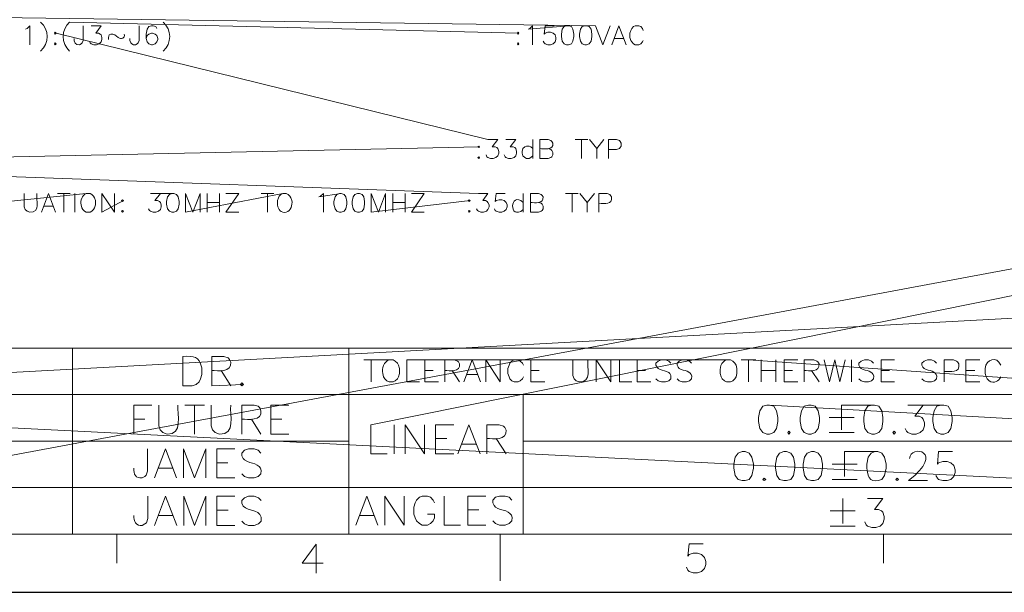
# Paper-space layout 'Page 2' of a CAD drawing. Units: millimetres. Extents: x 3 to 294, y 3 to 207.
# Drawn here: x 105 to 195, y 3 to 55 of the extents above; entities that cross this region are included whole.
import ezdxf

# ---------------------------------------------------------------- set-up
doc = ezdxf.new("R2010")
doc.units = ezdxf.units.MM
doc.header["$MEASUREMENT"] = 0
doc.layers.get('0').update_dxf_attribs({"linetype": 'CONTINUOUS'})

psp = doc.layouts.new('Page 2')

# ---------------------------------------------------------------- linework, layer by layer
at = {"color": 7, "linetype": 'Continuous', "lineweight": 9, "true_color": 0x000007}
for p, q in [((157.19, 54.759), (54.768, 56.215)), ((109.156, 55.09), (150.191, 54.097)), ((147.345, 44.384), (107.915, 54.097)), ((151.018, 54.444), (154.725, 54.759)), ((156.198, 54.759), (156.363, 54.759)), ((107.833, 53.203), (107.915, 53.121)), ((150.125, 53.203), (150.191, 53.121)), ((158.911, 53.617), (159.738, 53.617)), ((151.449, 44.384), (151.449, 42.647)), ((155.337, 44.384), (156.479, 44.384)), ((155.9, 44.384), (155.9, 42.647)), ((157.951, 44.384), (157.306, 43.557)), ((96.118, 42.647), (146.601, 43.722)), ((146.485, 39.47), (54.735, 42.73)), ((146.518, 42.812), (146.601, 42.73)), ((94.248, 37.749), (110.679, 39.47)), ((108.064, 39.47), (109.206, 39.47)), ((108.627, 39.47), (108.627, 37.749)), ((109.62, 39.47), (109.62, 37.749)), ((112.085, 37.749), (114.071, 38.808)), ((116.536, 39.47), (118.67, 39.47)), ((119.746, 37.749), (128.631, 39.47)), ((121.715, 39.47), (121.715, 37.749)), ((122.857, 39.47), (122.857, 37.749)), ((126.662, 39.47), (127.804, 39.47)), ((127.225, 39.47), (127.225, 37.749)), ((131.907, 39.139), (133.959, 39.47)), ((135.448, 39.47), (135.614, 39.47)), ((136.689, 37.749), (145.74, 38.808)), ((138.658, 39.47), (138.658, 37.749)), ((139.8, 39.47), (139.8, 37.749)), ((150.588, 39.47), (150.588, 37.749)), ((154.444, 39.47), (155.602, 39.47)), ((155.039, 39.47), (155.039, 37.749)), ((157.091, 39.47), (156.429, 38.643)), ((106.823, 38.312), (107.651, 38.312)), ((113.988, 37.898), (114.071, 37.832)), ((121.715, 38.643), (122.857, 38.643)), ((138.658, 38.643), (139.8, 38.643)), ((145.657, 37.898), (145.74, 37.832)), ((123.436, 37.749), (124.594, 37.749)), ((140.379, 37.749), (141.537, 37.749)), ((213.299, 35.946), (90.36, 13.029)), ((136.656, 18.34), (210.9, 33.298)), ((50.053, 20.21), (234.18, 30.171)), ((119.481, 21.898), (119.481, 24.578)), ((136.011, 24.28), (137.368, 24.28)), ((136.689, 24.28), (136.689, 22.262)), ((136.689, 24.28), (138.327, 24.28)), ((139.949, 24.28), (169.137, 24.28)), ((170.477, 24.28), (171.834, 24.28)), ((171.155, 24.28), (171.155, 22.262)), ((171.155, 24.28), (199.963, 22.262)), ((172.297, 24.28), (172.297, 22.262)), ((173.654, 24.28), (173.654, 22.262)), ((180.554, 24.28), (180.554, 22.262)), ((123.006, 23.304), (123.882, 21.898)), ((141.587, 23.304), (142.348, 23.304)), ((144.086, 23.304), (144.764, 22.262)), ((145.426, 22.924), (146.402, 22.924)), ((151.283, 23.304), (152.044, 23.304)), ((160.979, 23.304), (161.757, 23.304)), ((172.297, 23.304), (173.654, 23.304)), ((174.415, 23.304), (175.176, 23.304)), ((176.914, 23.304), (177.592, 22.262)), ((183.251, 23.304), (184.012, 23.304)), ((191.011, 23.304), (191.805, 23.304)), ((281.089, 9.174), (24.753, 22.03)), ((122.129, 21.898), (125.024, 22.03)), ((141.587, 22.262), (142.828, 22.262)), ((151.283, 22.262), (152.541, 22.262)), ((160.979, 22.262), (162.237, 22.262)), ((174.415, 22.262), (175.656, 22.262)), ((183.251, 22.262), (184.492, 22.262)), ((191.011, 22.262), (192.269, 22.262)), ((119.68, 20.144), (121.467, 20.144)), ((120.573, 20.144), (120.573, 17.496)), ((258.884, 15.279), (173.075, 20.144)), ((176.616, 20.144), (176.864, 20.144)), ((179.644, 20.144), (179.644, 17.877)), ((179.644, 20.144), (182.672, 20.144)), ((185.7, 20.144), (188.992, 20.144)), ((178.502, 19.002), (180.785, 19.002)), ((115.03, 18.87), (116.023, 18.87)), ((125.752, 18.87), (126.629, 17.496)), ((127.523, 18.87), (128.532, 18.87)), ((138.791, 18.34), (138.791, 15.693)), ((127.523, 17.496), (129.161, 17.496)), ((142.58, 17.099), (143.606, 17.099)), ((148.123, 17.099), (149.016, 15.693)), ((174.845, 17.761), (174.961, 17.629)), ((178.502, 17.629), (180.785, 17.629)), ((184.459, 17.761), (184.574, 17.629)), ((144.979, 16.586), (146.253, 16.586)), ((142.58, 15.693), (144.234, 15.693)), ((170.576, 15.891), (170.841, 15.891)), ((174.365, 15.891), (174.63, 15.891)), ((176.897, 15.891), (177.145, 15.891)), ((179.925, 15.891), (179.925, 13.608)), ((179.925, 15.891), (182.688, 15.891)), ((122.592, 14.865), (123.601, 14.865)), ((178.8, 14.75), (181.067, 14.75)), ((117.297, 14.369), (118.538, 14.369)), ((122.592, 13.492), (124.247, 13.492)), ((172.595, 13.476), (172.727, 13.343)), ((178.8, 13.343), (181.067, 13.343)), ((184.723, 13.476), (184.856, 13.343)), ((185.749, 13.244), (187.503, 13.244)), ((179.76, 11.606), (179.76, 9.339)), ((117.297, 10.051), (118.571, 10.051)), ((122.608, 10.547), (123.634, 10.547)), ((135.663, 10.067), (136.921, 10.067)), ((145.509, 10.58), (146.518, 10.58)), ((178.601, 10.497), (180.901, 10.497)), ((122.608, 9.157), (124.247, 9.157)), ((145.509, 9.19), (147.163, 9.19)), ((178.601, 9.091), (180.901, 9.091)), ((113.458, 5.699), (113.458, 8.346)), ((148.47, 4.11), (148.47, 8.346)), ((183.482, 5.699), (183.482, 8.346)), ((131.676, 7.453), (131.676, 4.805))]:
    psp.add_line(p, q, dxfattribs=at)
at = {"color": 7, "linetype": 'Continuous', "lineweight": 20, "true_color": 0x000007}
for points in [[(293.83, 206.753), (293.83, 3.051), (3.111, 3.051), (3.111, 206.753)], [(8.406, 8.346), (8.406, 201.442), (288.502, 201.442), (288.502, 8.346)]]:
    psp.add_lwpolyline(points, close=True, dxfattribs=at)
at = {"color": 7, "linetype": 'Continuous', "lineweight": -2, "true_color": 0x000007}
psp.add_lwpolyline([(3.111, 206.753), (3.111, 3.051), (293.83, 3.051), (293.83, 206.753)], close=True, dxfattribs=at)
at = {"color": 7, "linetype": 'Continuous', "lineweight": 9, "true_color": 0x000007}
for points in [[(105.119, 54.444), (105.284, 54.527), (105.533, 54.759), (105.533, 53.038)], [(110.397, 54.759), (110.397, 53.435), (110.298, 53.203), (110.215, 53.121), (110.05, 53.038)], [(111.125, 54.759), (112.035, 54.759), (111.539, 54.097), (111.787, 54.097), (111.953, 54.014), (112.035, 53.948), (112.101, 53.7), (112.101, 53.518), (112.035, 53.286), (111.87, 53.121), (111.622, 53.038), (111.357, 53.038), (111.125, 53.121), (111.043, 53.203), (110.96, 53.352)], [(112.697, 53.518), (112.697, 53.7), (112.763, 53.948), (112.929, 54.014), (113.094, 54.014), (113.276, 53.948), (113.591, 53.7)], [(115.493, 54.759), (115.493, 53.435), (115.411, 53.203), (115.328, 53.121), (115.163, 53.038), (114.981, 53.038), (114.832, 53.121), (114.749, 53.203), (114.666, 53.435), (114.666, 53.617)], [(117.132, 54.527), (117.032, 54.693), (116.801, 54.759), (116.635, 54.759), (116.387, 54.693), (116.238, 54.444), (116.155, 54.014), (116.155, 53.617), (116.238, 53.286), (116.387, 53.121), (116.635, 53.038), (116.718, 53.038), (116.983, 53.121), (117.132, 53.286), (117.214, 53.518), (117.214, 53.617), (117.132, 53.865), (116.983, 54.014), (116.718, 54.097), (116.635, 54.097), (116.387, 54.014), (116.238, 53.865), (116.155, 53.617)], [(151.018, 54.444), (151.184, 54.527), (151.432, 54.759), (151.432, 53.038)], [(153.401, 54.759), (152.574, 54.759), (152.491, 54.014), (152.574, 54.097), (152.839, 54.18), (153.07, 54.18), (153.318, 54.097), (153.484, 53.948), (153.567, 53.7), (153.567, 53.518), (153.484, 53.286), (153.318, 53.121), (153.07, 53.038), (152.839, 53.038), (152.574, 53.121), (152.491, 53.203), (152.408, 53.352)], [(157.19, 54.759), (157.852, 53.038), (158.514, 54.759)], [(158.663, 53.038), (159.308, 54.759), (159.987, 53.038)], [(161.542, 54.345), (161.459, 54.527), (161.31, 54.693), (161.128, 54.759), (160.797, 54.759), (160.648, 54.693), (160.483, 54.527), (160.4, 54.345), (160.301, 54.097), (160.301, 53.7), (160.4, 53.435), (160.483, 53.286), (160.648, 53.121), (160.797, 53.038), (161.128, 53.038), (161.31, 53.121), (161.459, 53.286), (161.542, 53.435)], [(147.345, 44.384), (148.255, 44.384), (147.742, 43.722), (148.007, 43.722), (148.173, 43.64), (148.255, 43.557), (148.338, 43.292), (148.338, 43.127), (148.255, 42.895), (148.09, 42.73), (147.842, 42.647), (147.593, 42.647), (147.345, 42.73), (147.262, 42.812), (147.18, 42.978)], [(149, 44.384), (149.893, 44.384), (149.397, 43.722), (149.662, 43.722), (149.827, 43.64), (149.893, 43.557), (149.976, 43.292), (149.976, 43.127), (149.893, 42.895), (149.744, 42.73), (149.48, 42.647), (149.231, 42.647), (149, 42.73), (148.917, 42.812), (148.834, 42.978)], [(152.111, 42.647), (152.111, 44.384), (152.855, 44.384), (153.103, 44.285), (153.186, 44.202), (153.285, 44.037)], [(156.644, 44.384), (157.306, 43.557), (157.306, 42.647)], [(158.365, 42.647), (158.365, 44.384), (159.11, 44.384), (159.358, 44.285), (159.441, 44.202), (159.523, 44.037), (159.523, 43.789), (159.441, 43.64), (159.358, 43.557), (159.11, 43.458), (158.365, 43.458)], [(151.449, 43.557), (151.283, 43.722), (151.134, 43.789), (150.886, 43.789), (150.721, 43.722), (150.539, 43.557), (150.489, 43.292), (150.489, 43.127), (150.539, 42.895), (150.721, 42.73), (150.886, 42.647), (151.134, 42.647), (151.283, 42.73), (151.449, 42.895)], [(152.855, 43.557), (153.103, 43.458), (153.186, 43.375), (153.285, 43.209), (153.285, 42.978), (153.186, 42.812), (153.103, 42.73), (152.855, 42.647), (152.111, 42.647)], [(105.003, 39.47), (105.003, 38.229), (105.102, 37.981), (105.268, 37.832), (105.516, 37.749)], [(106.575, 37.749), (107.237, 39.47), (107.882, 37.749)], [(110.199, 38.411), (110.281, 38.146), (110.364, 37.981), (110.53, 37.832), (110.679, 37.749), (111.026, 37.749), (111.191, 37.832), (111.34, 37.981), (111.423, 38.146), (111.506, 38.411), (111.506, 38.808), (111.423, 39.056), (111.34, 39.222), (111.191, 39.371), (111.026, 39.47), (110.679, 39.47)], [(112.085, 37.749), (112.085, 39.47), (113.243, 37.749), (113.243, 39.47)], [(116.536, 39.47), (117.446, 39.47), (116.933, 38.808), (117.181, 38.808), (117.363, 38.725), (117.446, 38.643), (117.529, 38.411), (117.529, 38.229), (117.446, 37.981), (117.28, 37.832), (117.016, 37.749), (116.784, 37.749), (116.536, 37.832), (116.453, 37.898), (116.354, 38.063)], [(119.746, 37.749), (119.746, 39.47), (120.408, 37.749), (121.07, 39.47), (121.07, 37.749)], [(123.436, 37.749), (124.594, 39.47), (123.436, 39.47)], [(128.631, 39.47), (128.449, 39.371), (128.284, 39.222), (128.218, 39.056), (128.135, 38.808), (128.135, 38.411)], [(129.459, 38.808), (129.359, 39.056), (129.277, 39.222), (129.111, 39.371), (128.946, 39.47), (128.631, 39.47)], [(131.907, 39.139), (132.073, 39.222), (132.338, 39.47), (132.338, 37.749)], [(136.689, 37.749), (136.689, 39.47), (137.351, 37.749), (138.013, 39.47), (138.013, 37.749)], [(140.379, 37.749), (141.537, 39.47), (140.379, 39.47)], [(146.485, 39.47), (147.362, 39.47), (146.882, 38.808), (147.13, 38.808), (147.279, 38.725), (147.362, 38.643), (147.461, 38.411), (147.461, 38.229), (147.362, 37.981), (147.213, 37.832), (146.965, 37.749), (146.716, 37.749), (146.485, 37.832), (146.402, 37.898), (146.303, 38.063)], [(148.934, 39.47), (148.106, 39.47), (148.024, 38.725), (148.106, 38.808), (148.371, 38.891), (148.619, 38.891), (148.851, 38.808), (149.016, 38.643), (149.099, 38.411), (149.099, 38.229), (149.016, 37.981), (148.851, 37.832), (148.619, 37.749), (148.371, 37.749), (148.106, 37.832), (148.024, 37.898), (147.957, 38.063)], [(151.25, 37.749), (151.25, 39.47), (151.978, 39.47), (152.226, 39.371), (152.309, 39.288), (152.392, 39.139)], [(155.751, 39.47), (156.429, 38.643), (156.429, 37.749)], [(157.488, 37.749), (157.488, 39.47), (158.233, 39.47), (158.481, 39.371), (158.547, 39.288), (158.63, 39.139)], [(151.978, 38.643), (152.226, 38.56), (152.309, 38.494), (152.392, 38.312), (152.392, 38.063), (152.309, 37.898), (152.226, 37.832), (151.978, 37.749), (151.25, 37.749)], [(122.129, 21.898), (122.129, 24.578), (123.237, 24.578), (123.634, 24.446), (123.75, 24.313), (123.882, 24.065)], [(137.748, 23.023), (137.831, 22.725), (137.947, 22.543), (138.129, 22.344), (138.327, 22.262), (138.708, 22.262), (138.89, 22.344), (139.089, 22.543), (139.188, 22.725), (139.271, 23.023), (139.271, 23.486), (139.188, 23.784), (139.089, 23.983), (138.89, 24.165), (138.708, 24.28), (138.327, 24.28)], [(139.949, 24.28), (139.949, 22.262), (141.107, 22.262)], [(141.587, 22.262), (141.587, 24.28), (142.828, 24.28)], [(143.407, 22.262), (143.407, 24.28), (144.284, 24.28), (144.565, 24.165), (144.665, 24.082), (144.764, 23.9)], [(145.145, 22.262), (145.906, 24.28), (146.667, 22.262)], [(147.163, 22.262), (147.163, 24.28), (148.487, 22.262), (148.487, 24.28)], [(150.605, 23.784), (150.522, 23.983), (150.307, 24.165), (150.125, 24.28), (149.744, 24.28), (149.546, 24.165), (149.364, 23.983), (149.281, 23.784), (149.165, 23.486), (149.165, 23.023), (149.281, 22.725), (149.364, 22.543), (149.546, 22.344), (149.744, 22.262), (150.125, 22.262), (150.307, 22.344), (150.522, 22.543), (150.605, 22.725)], [(151.283, 22.262), (151.283, 24.28), (152.541, 24.28)], [(155.122, 24.28), (155.122, 22.841), (155.221, 22.543), (155.42, 22.344), (155.685, 22.262)], [(157.24, 22.262), (157.24, 24.28), (158.58, 22.262), (158.58, 24.28)], [(159.358, 24.28), (159.358, 22.262), (160.5, 22.262)], [(160.979, 22.262), (160.979, 24.28), (162.237, 24.28)], [(164.057, 23.983), (163.875, 24.165), (163.577, 24.28), (163.197, 24.28), (162.899, 24.165), (162.7, 23.983), (162.7, 23.784), (162.816, 23.602), (162.899, 23.486), (163.081, 23.403), (163.66, 23.221), (163.875, 23.106), (163.958, 23.023), (164.057, 22.841), (164.057, 22.543), (163.875, 22.344), (163.577, 22.262), (163.197, 22.262), (162.899, 22.344), (162.7, 22.543)], [(165.96, 23.983), (165.778, 24.165), (165.497, 24.28), (165.099, 24.28), (164.818, 24.165), (164.636, 23.983), (164.636, 23.784), (164.719, 23.602), (164.818, 23.486), (165.017, 23.403)], [(168.574, 23.023), (168.657, 22.725), (168.756, 22.543), (168.955, 22.344), (169.137, 22.262), (169.517, 22.262), (169.716, 22.344), (169.898, 22.543), (170.014, 22.725), (170.096, 23.023), (170.096, 23.486), (170.014, 23.784), (169.898, 23.983), (169.716, 24.165), (169.517, 24.28), (169.137, 24.28)], [(174.415, 22.262), (174.415, 24.28), (175.656, 24.28)], [(176.235, 22.262), (176.235, 24.28), (177.112, 24.28), (177.393, 24.165), (177.493, 24.082), (177.592, 23.9)], [(178.055, 24.28), (178.552, 22.262), (179.031, 24.28), (179.495, 22.262), (179.991, 24.28)], [(182.572, 23.983), (182.374, 24.165), (182.109, 24.28), (181.729, 24.28), (181.431, 24.165), (181.232, 23.983), (181.232, 23.784), (181.315, 23.602), (181.431, 23.486), (181.613, 23.403)], [(183.251, 22.262), (183.251, 24.28), (184.492, 24.28)], [(188.331, 23.983), (188.132, 24.165), (187.867, 24.28), (187.487, 24.28), (187.189, 24.165), (186.99, 23.983), (186.99, 23.784), (187.073, 23.602), (187.189, 23.486), (187.371, 23.403)], [(189.009, 22.262), (189.009, 24.28), (189.869, 24.28), (190.151, 24.165), (190.25, 24.082), (190.366, 23.9)], [(191.011, 22.262), (191.011, 24.28), (192.269, 24.28)], [(121.235, 23.552), (121.235, 22.924), (121.103, 22.543), (120.987, 22.278), (120.722, 22.03), (120.342, 21.898), (119.481, 21.898)], [(192.748, 23.486), (192.748, 23.023), (192.848, 22.725), (192.947, 22.543), (193.129, 22.344)], [(165.96, 22.543), (165.778, 22.344), (165.497, 22.262), (165.099, 22.262), (164.818, 22.344), (164.636, 22.543)], [(182.572, 22.543), (182.374, 22.344), (182.109, 22.262), (181.729, 22.262), (181.431, 22.344), (181.232, 22.543)], [(188.331, 22.543), (188.132, 22.344), (187.867, 22.262), (187.487, 22.262), (187.189, 22.344), (186.99, 22.543)], [(115.03, 17.496), (115.03, 20.144), (116.652, 20.144)], [(117.297, 20.144), (117.297, 18.257), (117.413, 17.877), (117.678, 17.629), (118.058, 17.496)], [(122.079, 20.144), (122.079, 18.257), (122.211, 17.877), (122.46, 17.629), (122.84, 17.496)], [(124.875, 17.496), (124.875, 20.144), (126, 20.144), (126.381, 20.028), (126.513, 19.896), (126.629, 19.631)], [(127.523, 17.496), (127.523, 20.144), (129.161, 20.144)], [(185.7, 20.144), (187.106, 20.144), (186.345, 19.134), (186.726, 19.134), (186.974, 19.002), (187.106, 18.87), (187.222, 18.522), (187.222, 18.257), (187.106, 17.877), (186.841, 17.629), (186.461, 17.496), (186.08, 17.496), (185.7, 17.629), (185.584, 17.761), (185.451, 18.009)], [(136.656, 18.34), (136.656, 15.693), (138.162, 15.693)], [(139.8, 15.693), (139.8, 18.34), (141.571, 15.693), (141.571, 18.34)], [(142.58, 15.693), (142.58, 18.34), (144.234, 18.34)], [(144.599, 15.693), (145.608, 18.34), (146.634, 15.693)], [(147.262, 15.693), (147.262, 18.34), (148.388, 18.34), (148.768, 18.224), (148.901, 18.092), (149.016, 17.86)], [(116.271, 16.14), (116.271, 14.104), (116.155, 13.757), (116.023, 13.625), (115.775, 13.492)], [(116.916, 13.492), (117.926, 16.14), (118.919, 13.492)], [(119.564, 13.492), (119.564, 16.14), (120.573, 13.492), (121.599, 16.14), (121.599, 13.492)], [(122.592, 13.492), (122.592, 16.14), (124.247, 16.14)], [(126.629, 15.759), (126.381, 16.024), (126, 16.14), (125.504, 16.14), (125.123, 16.024), (124.875, 15.759), (124.875, 15.511), (125.008, 15.263), (125.123, 15.13), (125.388, 14.998)], [(182.688, 15.891), (182.341, 15.759), (182.076, 15.378), (181.96, 14.75), (181.96, 14.369)], [(183.334, 13.343), (183.582, 13.724), (183.714, 14.369), (183.714, 14.75), (183.582, 15.378), (183.334, 15.759), (182.953, 15.891), (182.688, 15.891)], [(189.77, 15.891), (188.513, 15.891), (188.397, 14.75), (188.513, 14.865), (188.893, 14.998), (189.29, 14.998), (189.638, 14.865), (189.902, 14.617), (190.018, 14.237), (190.018, 13.989), (189.902, 13.608), (189.638, 13.343), (189.29, 13.244), (188.893, 13.244), (188.513, 13.343), (188.397, 13.476), (188.264, 13.724)], [(126.629, 13.873), (126.381, 13.625), (126, 13.492), (125.504, 13.492), (125.123, 13.625), (124.875, 13.873)], [(116.304, 11.821), (116.304, 9.786), (116.172, 9.405), (116.04, 9.289), (115.791, 9.157)], [(116.916, 9.157), (117.926, 11.821), (118.952, 9.157)], [(119.58, 9.157), (119.58, 11.821), (120.573, 9.157), (121.599, 11.821), (121.599, 9.157)], [(122.608, 9.157), (122.608, 11.821), (124.247, 11.821)], [(126.662, 11.44), (126.398, 11.689), (126.017, 11.821), (125.504, 11.821), (125.123, 11.689), (124.875, 11.44), (124.875, 11.192), (125.008, 10.927)], [(135.283, 9.19), (136.292, 11.838), (137.302, 9.19)], [(137.93, 9.19), (137.93, 11.838), (139.701, 9.19), (139.701, 11.838)], [(142.481, 11.209), (142.348, 11.457), (142.1, 11.722), (141.835, 11.838), (141.339, 11.838), (141.107, 11.722), (140.842, 11.457), (140.71, 11.209), (140.594, 10.828), (140.594, 10.199), (140.71, 9.835), (140.842, 9.571), (141.107, 9.322), (141.339, 9.19), (141.835, 9.19), (142.1, 9.322), (142.348, 9.571), (142.481, 9.835), (142.481, 10.199), (141.835, 10.199)], [(143.358, 11.838), (143.358, 9.19), (144.863, 9.19)], [(145.509, 9.19), (145.509, 11.838), (147.163, 11.838)], [(149.546, 11.457), (149.298, 11.722), (148.917, 11.838), (148.404, 11.838), (148.04, 11.722), (147.792, 11.457), (147.792, 11.209), (147.924, 10.961), (148.04, 10.828), (148.272, 10.696)], [(182.01, 11.606), (183.416, 11.606), (182.655, 10.613), (183.036, 10.613), (183.284, 10.497), (183.416, 10.365), (183.549, 9.984), (183.549, 9.72), (183.416, 9.339), (183.168, 9.091), (182.787, 8.958), (182.407, 8.958), (182.01, 9.091), (181.894, 9.223), (181.762, 9.471)], [(126.662, 9.538), (126.398, 9.289), (126.017, 9.157), (125.504, 9.157), (125.123, 9.289), (124.875, 9.538)], [(149.546, 9.571), (149.298, 9.322), (148.917, 9.19), (148.404, 9.19), (148.04, 9.322), (147.792, 9.571)], [(131.676, 7.453), (130.402, 5.699), (132.305, 5.699)], [(167.002, 7.486), (165.728, 7.486), (165.596, 6.361), (165.728, 6.493), (166.109, 6.609), (166.489, 6.609), (166.87, 6.493), (167.135, 6.228), (167.25, 5.848), (167.25, 5.6), (167.135, 5.219), (166.87, 4.954), (166.489, 4.838), (166.109, 4.838), (165.728, 4.954), (165.596, 5.087), (165.48, 5.335)]]:
    psp.add_lwpolyline(points, dxfattribs=at)
for points in [[(107.833, 54.18), (107.766, 54.097), (107.833, 54.014), (107.915, 54.097)], [(150.125, 54.18), (150.042, 54.097), (150.125, 54.014), (150.191, 54.097)], [(154.543, 54.759), (154.311, 54.693), (154.146, 54.444), (154.063, 54.014), (154.063, 53.782), (154.146, 53.352), (154.311, 53.121), (154.543, 53.038), (154.725, 53.038), (154.973, 53.121), (155.122, 53.352), (155.205, 53.782), (155.205, 54.014), (155.122, 54.444), (154.973, 54.693), (154.725, 54.759)], [(156.198, 54.759), (155.949, 54.693), (155.8, 54.444), (155.718, 54.014), (155.718, 53.782), (155.8, 53.352), (155.949, 53.121), (156.198, 53.038), (156.363, 53.038), (156.595, 53.121), (156.777, 53.352), (156.859, 53.782), (156.859, 54.014), (156.777, 54.444), (156.595, 54.693), (156.363, 54.759)], [(107.833, 53.203), (107.766, 53.121), (107.833, 53.038), (107.915, 53.121)], [(150.125, 53.203), (150.042, 53.121), (150.125, 53.038), (150.191, 53.121)], [(146.518, 43.789), (146.435, 43.722), (146.518, 43.64), (146.601, 43.722)], [(146.518, 42.812), (146.435, 42.73), (146.518, 42.647), (146.601, 42.73)], [(113.988, 38.891), (113.905, 38.808), (113.988, 38.725), (114.071, 38.808)], [(118.505, 39.47), (118.273, 39.371), (118.091, 39.139), (118.009, 38.725), (118.009, 38.494), (118.091, 38.063), (118.273, 37.832), (118.505, 37.749), (118.67, 37.749), (118.919, 37.832), (119.068, 38.063), (119.15, 38.494), (119.15, 38.725), (119.068, 39.139), (118.919, 39.371), (118.67, 39.47)], [(133.81, 39.47), (133.562, 39.371), (133.397, 39.139), (133.297, 38.725), (133.297, 38.494), (133.397, 38.063), (133.562, 37.832), (133.81, 37.749), (133.959, 37.749), (134.224, 37.832), (134.389, 38.063), (134.472, 38.494), (134.472, 38.725), (134.389, 39.139), (134.224, 39.371), (133.959, 39.47)], [(135.448, 39.47), (135.217, 39.371), (135.035, 39.139), (134.952, 38.725), (134.952, 38.494), (135.035, 38.063), (135.217, 37.832), (135.448, 37.749), (135.614, 37.749), (135.862, 37.832), (136.011, 38.063), (136.094, 38.494), (136.094, 38.725), (136.011, 39.139), (135.862, 39.371), (135.614, 39.47)], [(145.657, 38.891), (145.575, 38.808), (145.657, 38.725), (145.74, 38.808)], [(113.988, 37.898), (113.905, 37.832), (113.988, 37.749), (114.071, 37.832)], [(145.657, 37.898), (145.575, 37.832), (145.657, 37.749), (145.74, 37.832)], [(124.892, 22.162), (124.776, 22.03), (124.892, 21.898), (125.024, 22.03)], [(172.827, 20.144), (172.446, 20.028), (172.198, 19.631), (172.065, 19.002), (172.065, 18.638), (172.198, 18.009), (172.446, 17.629), (172.827, 17.496), (173.075, 17.496), (173.455, 17.629), (173.72, 18.009), (173.836, 18.638), (173.836, 19.002), (173.72, 19.631), (173.455, 20.028), (173.075, 20.144)], [(176.616, 20.144), (176.235, 20.028), (175.987, 19.631), (175.855, 19.002), (175.855, 18.638), (175.987, 18.009), (176.235, 17.629), (176.616, 17.496), (176.864, 17.496), (177.244, 17.629), (177.509, 18.009), (177.642, 18.638), (177.642, 19.002), (177.509, 19.631), (177.244, 20.028), (176.864, 20.144)], [(182.423, 20.144), (182.043, 20.028), (181.778, 19.631), (181.679, 19.002), (181.679, 18.638), (181.778, 18.009), (182.043, 17.629), (182.423, 17.496), (182.672, 17.496), (183.052, 17.629), (183.317, 18.009), (183.433, 18.638), (183.433, 19.002), (183.317, 19.631), (183.052, 20.028), (182.672, 20.144)], [(188.728, 20.144), (188.364, 20.028), (188.115, 19.631), (187.983, 19.002), (187.983, 18.638), (188.115, 18.009), (188.364, 17.629), (188.728, 17.496), (188.992, 17.496), (189.373, 17.629), (189.621, 18.009), (189.753, 18.638), (189.753, 19.002), (189.621, 19.631), (189.373, 20.028), (188.992, 20.144)], [(174.845, 17.761), (174.729, 17.629), (174.845, 17.496), (174.961, 17.629)], [(184.459, 17.761), (184.326, 17.629), (184.459, 17.496), (184.574, 17.629)], [(170.576, 15.891), (170.196, 15.759), (169.948, 15.378), (169.815, 14.75), (169.815, 14.369), (169.948, 13.724), (170.196, 13.343), (170.576, 13.244), (170.841, 13.244), (171.222, 13.343), (171.47, 13.724), (171.602, 14.369), (171.602, 14.75), (171.47, 15.378), (171.222, 15.759), (170.841, 15.891)], [(174.365, 15.891), (173.985, 15.759), (173.737, 15.378), (173.604, 14.75), (173.604, 14.369), (173.737, 13.724), (173.985, 13.343), (174.365, 13.244), (174.63, 13.244), (175.011, 13.343), (175.259, 13.724), (175.391, 14.369), (175.391, 14.75), (175.259, 15.378), (175.011, 15.759), (174.63, 15.891)], [(176.897, 15.891), (176.516, 15.759), (176.252, 15.378), (176.136, 14.75), (176.136, 14.369), (176.252, 13.724), (176.516, 13.343), (176.897, 13.244), (177.145, 13.244), (177.526, 13.343), (177.774, 13.724), (177.906, 14.369), (177.906, 14.75), (177.774, 15.378), (177.526, 15.759), (177.145, 15.891)], [(172.595, 13.476), (172.463, 13.343), (172.595, 13.244), (172.727, 13.343)], [(184.723, 13.476), (184.608, 13.343), (184.723, 13.244), (184.856, 13.343)]]:
    psp.add_lwpolyline(points, close=True, dxfattribs=at)
at = {"color": 7, "linetype": 'Continuous', "lineweight": 20, "true_color": 0x000007}
for points in [[(8.406, 25.339), (203.636, 25.339)], [(109.421, 25.339), (109.421, 8.346)], [(134.654, 8.346), (134.654, 25.339)], [(8.406, 21.103), (203.636, 21.103)], [(150.588, 8.346), (150.588, 21.103)], [(8.406, 16.851), (134.654, 16.851)], [(150.588, 16.851), (203.636, 16.851)], [(8.406, 12.615), (203.636, 12.615)]]:
    psp.add_lwpolyline(points, dxfattribs=at)
at = {"color": 7, "linetype": 'Continuous', "lineweight": 9, "true_color": 0x000007}
for points in [[(106.509, 55.09), (107.303, 54.428), (107.32, 53.137), (106.509, 52.459)], [(109.156, 55.09), (108.362, 54.428), (108.362, 53.137), (109.156, 52.459)], [(117.694, 55.09), (118.488, 54.428), (118.505, 53.137), (117.694, 52.459)], [(113.591, 53.7), (113.872, 53.501), (114.219, 53.617), (114.153, 54.014)], [(110.05, 53.038), (109.719, 52.988), (109.52, 53.303), (109.57, 53.617)], [(153.285, 44.037), (153.368, 43.424), (152.425, 43.507), (152.111, 43.557)], [(150.588, 38.643), (149.331, 39.751), (149.231, 36.922), (150.588, 37.981)], [(105.516, 37.749), (106.542, 37.716), (106.079, 38.825), (106.178, 39.47)], [(110.679, 39.47), (110.265, 39.288), (110.132, 38.808), (110.199, 38.411)], [(152.392, 39.139), (152.475, 38.51), (151.614, 38.593), (151.25, 38.643)], [(158.63, 39.139), (158.729, 38.394), (158.018, 38.543), (157.488, 38.56)], [(119.481, 24.578), (120.573, 24.628), (120.937, 24.611), (121.235, 23.552)], [(138.327, 24.28), (137.831, 24.082), (137.682, 23.519), (137.748, 23.023)], [(155.685, 22.262), (156.876, 22.179), (156.396, 23.619), (156.479, 24.28)], [(169.137, 24.28), (168.64, 24.082), (168.491, 23.519), (168.574, 23.023)], [(194.188, 23.784), (193.791, 24.661), (192.881, 24.347), (192.748, 23.486)], [(123.882, 24.065), (123.998, 23.089), (122.675, 23.271), (122.129, 23.304)], [(144.764, 23.9), (144.863, 23.139), (143.837, 23.271), (143.407, 23.304)], [(165.017, 23.403), (165.48, 23.221), (166.076, 23.221), (165.96, 22.543)], [(177.592, 23.9), (177.691, 23.139), (176.665, 23.271), (176.235, 23.304)], [(181.613, 23.403), (182.093, 23.221), (182.688, 23.221), (182.572, 22.543)], [(187.371, 23.403), (187.851, 23.221), (188.446, 23.221), (188.331, 22.543)], [(190.366, 23.9), (190.498, 23.056), (189.555, 23.188), (189.009, 23.221)], [(193.129, 22.344), (193.559, 22.096), (194.022, 22.295), (194.188, 22.725)], [(118.058, 17.496), (119.564, 17.414), (118.952, 19.316), (119.051, 20.144)], [(122.84, 17.496), (124.379, 17.414), (123.75, 19.267), (123.866, 20.144)], [(126.629, 19.631), (126.762, 18.655), (125.421, 18.837), (124.875, 18.87)], [(149.016, 17.86), (149.149, 16.884), (147.809, 17.066), (147.262, 17.099)], [(185.865, 15.263), (185.865, 16.57), (189.307, 15.958), (185.749, 13.244)], [(125.388, 14.998), (125.984, 14.75), (126.762, 14.75), (126.629, 13.873)], [(115.775, 13.492), (115.212, 13.426), (114.964, 13.856), (115.03, 14.369)], [(181.96, 14.369), (182.043, 13.36), (182.374, 13.029), (183.334, 13.343)], [(125.008, 10.927), (125.438, 10.381), (126.844, 10.679), (126.662, 9.538)], [(115.791, 9.157), (115.245, 9.074), (114.964, 9.554), (115.03, 10.051)], [(148.272, 10.696), (148.884, 10.464), (149.695, 10.464), (149.546, 9.571)]]:
    psp.add_open_spline(points, degree=3, dxfattribs=at)
psp.add_open_spline([(128.135, 38.411), (128.251, 37.964), (128.416, 37.666), (128.946, 37.749), (128.946, 37.749), (129.376, 37.881), (129.508, 38.411), (129.459, 38.808)], degree=3, knots=[0, 0, 0, 0, 0.125, 0.125, 0.125, 0.125001, 1, 1, 1, 1], dxfattribs=at)

doc.saveas('drawing.dxf')
